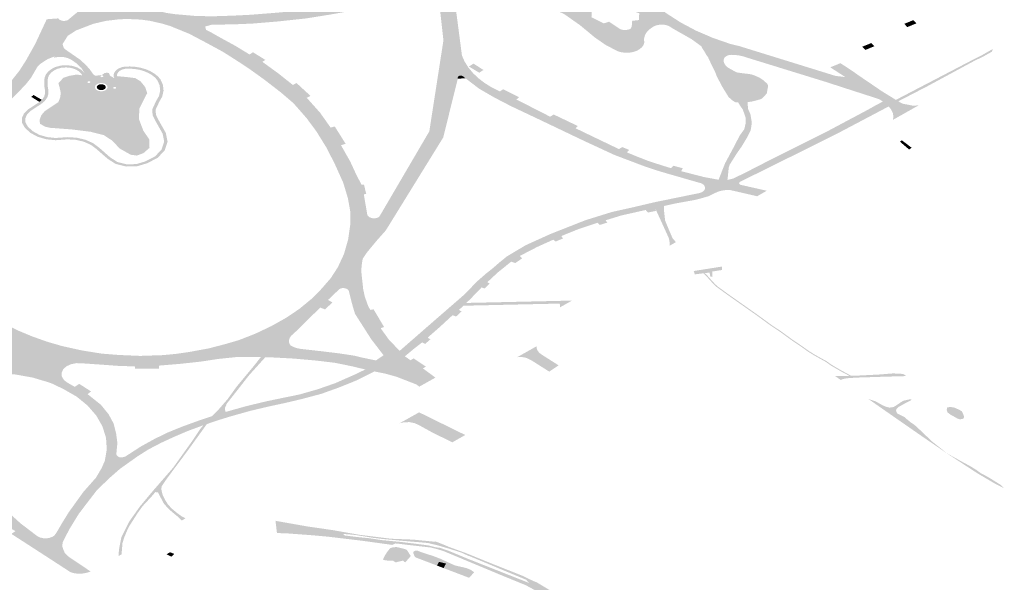
# Model space of a CAD drawing. Units: inches. Extents: x 16.453 to 16.719, y 49.117 to 49.293.
# Drawn here: x 16.583 to 16.586, y 49.201 to 49.203 of the extents above; entities that cross this region are included whole.
import ezdxf

# ---------------------------------------------------------------- set-up
doc = ezdxf.new("R2010")
doc.units = ezdxf.units.IN
doc.header["$MEASUREMENT"] = 0

msp = doc.modelspace()

# ---------------------------------------------------------------- hatches: boundary and pattern name
h = msp.add_hatch(color=256)
h.paths.add_polyline_path([(16.5832169, 49.2019333), (16.5832053, 49.2019293), (16.5832053, 49.2019293), (16.5832041, 49.2019289), (16.5831998, 49.2019273), (16.5831541, 49.2019105), (16.5831108, 49.201892), (16.5830668, 49.2018717), (16.5830258, 49.2018503), (16.5829903, 49.2018278), (16.582933, 49.2017871), (16.5828962, 49.201755), (16.5828558, 49.2017153), (16.5828185, 49.2016668), (16.5827976, 49.2016392), (16.5827859, 49.2016202), (16.5827678, 49.2015906), (16.5827588, 49.2015735), (16.5827457, 49.2015474), (16.5827434, 49.2015352), (16.5827477, 49.2015212), (16.5827499, 49.2015167), (16.5827528, 49.2015105), (16.5826824, 49.2015568), (16.5826824, 49.2015598), (16.5826952, 49.20156), (16.5827024, 49.2015612), (16.5827123, 49.2015649), (16.582718, 49.2015687), (16.5827252, 49.2015787), (16.5827441, 49.2016111), (16.5827653, 49.2016452), (16.5828123, 49.2017106), (16.5828539, 49.2017577), (16.5828724, 49.2017888), (16.582883, 49.2018131), (16.5828895, 49.2018506), (16.5828869, 49.2018884), (16.5828753, 49.2019255), (16.5828551, 49.2019609), (16.5828266, 49.2019938), (16.5827905, 49.2020233), (16.5827461, 49.2020485), (16.5827109, 49.2020654), (16.5826997, 49.2020696), (16.5826472, 49.2020852), (16.5825914, 49.2020953), (16.5825341, 49.2020994), (16.5824811, 49.2020978), (16.5824556, 49.2020931), (16.5824294, 49.2020883), (16.5823669, 49.2020706), (16.5822652, 49.2020343), (16.5822328, 49.2020786), (16.5822339, 49.2020789), (16.5822336, 49.2020795), (16.5822384, 49.2020807), (16.5822654, 49.202089), (16.5822989, 49.2020996), (16.5823008, 49.2020976), (16.5823556, 49.2021171), (16.5824114, 49.2021309), (16.5824767, 49.2021433), (16.5825376, 49.2021549), (16.5825497, 49.2021597), (16.5825596, 49.2021663), (16.582567, 49.2021742), (16.5825713, 49.202183), (16.5825725, 49.2021917), (16.5825707, 49.2022003), (16.582566, 49.2022084), (16.5825589, 49.2022157), (16.5825167, 49.2022381), (16.5825049, 49.2022302), (16.5824537, 49.2022627), (16.5824618, 49.2022696), (16.5824135, 49.2023027), (16.5823755, 49.2023365), (16.5823434, 49.2023704), (16.5823148, 49.2024088), (16.5822907, 49.2024465), (16.5822755, 49.2024817), (16.5822624, 49.2025228), (16.5822555, 49.2025607), (16.5822515, 49.2026015), (16.582253, 49.2026311), (16.5822546, 49.2026591), (16.5822383, 49.2026607), (16.5822464, 49.2027017), (16.5822631, 49.2027007), (16.5822767, 49.2027412), (16.5822921, 49.2027741), (16.5823061, 49.2027989), (16.5823081, 49.2028016), (16.5823098, 49.2028074), (16.5823093, 49.2028104), (16.582306, 49.202816), (16.5823017, 49.2028194), (16.5822999, 49.2028204), (16.5822918, 49.2028229), (16.5822827, 49.2028235), (16.5822739, 49.2028218), (16.5822668, 49.2028181), (16.5818714, 49.2026388), (16.5818477, 49.2026611), (16.5820188, 49.2027399), (16.5821474, 49.2027968), (16.5821636, 49.2028039), (16.5821785, 49.2028116), (16.5823615, 49.2028969), (16.582406, 49.2029207), (16.5824443, 49.2029437), (16.5824794, 49.202968), (16.5825221, 49.2030011), (16.5825472, 49.2030242), (16.5825748, 49.2030527), (16.5825908, 49.2030728), (16.5825971, 49.2030808), (16.5826033, 49.2030885), (16.5826252, 49.2031228), (16.5826451, 49.2031583), (16.5826557, 49.2031773), (16.5826709, 49.20321), (16.58268, 49.2032294), (16.5826897, 49.2032502), (16.5826929, 49.2032572), (16.5827309, 49.20326), (16.5827323, 49.203258), (16.5827358, 49.2032552), (16.5827406, 49.2032531), (16.5827459, 49.2032519), (16.5827514, 49.2032518), (16.5827568, 49.2032526), (16.5827619, 49.2032544), (16.5829608, 49.2034195), (16.5830847, 49.2035143), (16.5834049, 49.2037304), (16.5834787, 49.2037385), (16.5831158, 49.2034998), (16.5829909, 49.2034081), (16.5828431, 49.2032807), (16.582857, 49.2032845), (16.5828795, 49.2032882), (16.5829225, 49.203292), (16.5829592, 49.2032949), (16.5829865, 49.2032945), (16.5830068, 49.203293), (16.5830268, 49.2032905), (16.5830574, 49.2032846), (16.5830843, 49.203278), (16.5831126, 49.2032738), (16.5831752, 49.2032684), (16.5832309, 49.2032667), (16.5833022, 49.203269), (16.5833604, 49.2032719), (16.5834489, 49.2032789), (16.5835363, 49.2032872), (16.5836126, 49.2032973), (16.5837062, 49.2033145), (16.5839272, 49.2033888), (16.5839368, 49.2033961), (16.5839319, 49.2034033), (16.5836541, 49.2036198), (16.5834966, 49.2037404), (16.5835216, 49.2037494), (16.583575, 49.2037079), (16.5835864, 49.2037131), (16.5836216, 49.2036858), (16.5836112, 49.2036801), (16.5836733, 49.2036313), (16.5836856, 49.203636), (16.583736, 49.2035969), (16.5837268, 49.2035916), (16.5838146, 49.2035227), (16.5838252, 49.2035274), (16.5838547, 49.2035042), (16.5838468, 49.2034983), (16.5839457, 49.2034217), (16.5839637, 49.2034077), (16.5839636, 49.2034278), (16.5839543, 49.2035719), (16.5839712, 49.2037359), (16.5840171, 49.2039041), (16.5840187, 49.2039105), (16.5840197, 49.2039141), (16.5840193, 49.2039178), (16.5840173, 49.2039212), (16.5840142, 49.2039242), (16.5840098, 49.2039265), (16.5840043, 49.203928), (16.5840014, 49.2039283), (16.5839984, 49.2039286), (16.5839926, 49.2039279), (16.5839872, 49.2039263), (16.5839738, 49.2039212), (16.5839575, 49.2039394), (16.5839619, 49.203941), (16.5839654, 49.2039429), (16.5839678, 49.2039454), (16.5839688, 49.2039483), (16.5839683, 49.2039512), (16.5839648, 49.203954), (16.5839644, 49.2039542), (16.5839607, 49.2039564), (16.583956, 49.2039583), (16.5839509, 49.2039598), (16.5838399, 49.2039904), (16.5838606, 49.2040137), (16.5838641, 49.2040127), (16.5838926, 49.204006), (16.5839239, 49.2040082), (16.583972, 49.2040181), (16.5840183, 49.2040303), (16.5840659, 49.2040515), (16.5840761, 49.2040572), (16.5840836, 49.2040656), (16.5840838, 49.2040674), (16.5841463, 49.2040684), (16.5841458, 49.2040675), (16.5841315, 49.2040395), (16.5841186, 49.2040026), (16.5841162, 49.2039819), (16.5841275, 49.2039031), (16.5842278, 49.2037958), (16.5842389, 49.2037863), (16.5843386, 49.2037014), (16.5843974, 49.203653), (16.5844253, 49.2036282), (16.5844495, 49.2036018), (16.5844978, 49.203542), (16.5845175, 49.2035142), (16.5845234, 49.2035061), (16.5845621, 49.2034516), (16.5845835, 49.2034214), (16.5846112, 49.2033813), (16.5846425, 49.2033441), (16.5846791, 49.203309), (16.5846872, 49.2033027), (16.5847073, 49.2032869), (16.5847208, 49.2032764), (16.5847673, 49.2032465), (16.584818, 49.2032196), (16.5848725, 49.2031962), (16.5849302, 49.2031763), (16.5849589, 49.2031694), (16.5852267, 49.2030865), (16.5852734, 49.203072), (16.585306, 49.2030681), (16.5852816, 49.2030838), (16.5852566, 49.2031), (16.5852898, 49.2031136), (16.5853281, 49.2030885), (16.5853514, 49.2030721), (16.5853782, 49.2030539), (16.585409, 49.203033), (16.5854246, 49.2030223), (16.5854713, 49.2029935), (16.5854789, 49.2029888), (16.5854793, 49.2029886), (16.5854933, 49.2029811), (16.5855276, 49.2029744), (16.5855459, 49.2029757), (16.5855378, 49.2029712), (16.5854618, 49.2029283), (16.5854631, 49.2029397), (16.5854611, 49.2029511), (16.5854558, 49.2029619), (16.5854476, 49.202972), (16.5854437, 49.20297), (16.5852828, 49.2028851), (16.5851892, 49.2028383), (16.5849627, 49.2027262), (16.5849596, 49.2027241), (16.5849584, 49.2027212), (16.5849592, 49.2027183), (16.584962, 49.202716), (16.5850488, 49.2026963), (16.5850173, 49.2026783), (16.5849459, 49.2026948), (16.5849272, 49.2026989), (16.5849162, 49.2026987), (16.5849055, 49.2026974), (16.5848951, 49.2026951), (16.5848855, 49.2026917), (16.5848581, 49.2026783), (16.5848357, 49.2026719), (16.5848129, 49.2026661), (16.584749, 49.2026546), (16.5847126, 49.2026464), (16.5846833, 49.2026398), (16.5846865, 49.2026305), (16.5846599, 49.202625), (16.5846527, 49.2026334), (16.5845729, 49.2026155), (16.5845214, 49.2025996), (16.5845271, 49.2025922), (16.5845022, 49.2025844), (16.5844952, 49.2025916), (16.5844662, 49.2025819), (16.5844287, 49.2025693), (16.5843967, 49.2025563), (16.5843763, 49.202548), (16.5843825, 49.2025405), (16.5843579, 49.2025301), (16.5843503, 49.2025363), (16.5843018, 49.2025144), (16.5842977, 49.2025126), (16.5842898, 49.2025084), (16.5842409, 49.2024832), (16.5842486, 49.2024754), (16.5842261, 49.2024598), (16.5842125, 49.2024644), (16.5841681, 49.2024286), (16.5841447, 49.2024067), (16.5841347, 49.2023975), (16.5841423, 49.2023925), (16.5841257, 49.2023766), (16.5841154, 49.2023799), (16.5841015, 49.2023655), (16.5840793, 49.2023424), (16.5840685, 49.2023321), (16.5840657, 49.2023294), (16.5840575, 49.2023216), (16.5840561, 49.2023202), (16.5840416, 49.2023063), (16.5840503, 49.2023015), (16.5840321, 49.2022848), (16.584021, 49.2022894), (16.5839793, 49.202251), (16.5839391, 49.2022157), (16.5839483, 49.2022105), (16.5839311, 49.2021954), (16.583921, 49.2022002), (16.5838935, 49.2021788), (16.5838647, 49.2021548), (16.5838833, 49.2021418), (16.5838933, 49.2021481), (16.5839339, 49.2021209), (16.5839236, 49.2021154), (16.583955, 49.2020923), (16.5839646, 49.2020851), (16.5839119, 49.2020556), (16.5839025, 49.2020628), (16.5838369, 49.2020881), (16.5838017, 49.2020979), (16.5837654, 49.2021054), (16.5837053, 49.2020755), (16.5836463, 49.2020518), (16.583591, 49.202032), (16.583527, 49.202015), (16.5834728, 49.2020022), (16.583417, 49.2019902), (16.5833588, 49.2019764), (16.5832925, 49.2019578), (16.5832523, 49.2019454), (16.5832197, 49.2019342), (16.5832169, 49.2019333)], flags=0)
h.paths.add_polyline_path([(16.5834082, 49.2021519), (16.5833935, 49.2021523), (16.5833731, 49.202153), (16.5833148, 49.2021525), (16.5832538, 49.2021462), (16.5831969, 49.2021375), (16.5831308, 49.2021303), (16.5830598, 49.2021244), (16.58306, 49.202114), (16.5830017, 49.2021142), (16.5829822, 49.2021143), (16.582981, 49.2021218), (16.5829279, 49.2021235), (16.5828689, 49.2021278), (16.5828087, 49.2021319), (16.5827902, 49.2021325), (16.5827724, 49.202129), (16.5827574, 49.2021221), (16.5827468, 49.2021122), (16.5827415, 49.2021005), (16.5827424, 49.2020885), (16.5827494, 49.2020772), (16.5827615, 49.2020681), (16.5827846, 49.2020549), (16.5827992, 49.2020648), (16.582838, 49.20204), (16.5828267, 49.2020311), (16.5828702, 49.2019963), (16.5828745, 49.201991), (16.5828953, 49.2019655), (16.5829118, 49.2019349), (16.5829201, 49.2019021), (16.5829241, 49.2018714), (16.582924, 49.2018699), (16.5829209, 49.2018378), (16.5829208, 49.2018347), (16.5829218, 49.2018318), (16.5829238, 49.201829), (16.582927, 49.2018265), (16.582931, 49.2018246), (16.5829378, 49.2018243), (16.5829447, 49.2018252), (16.5829508, 49.2018275), (16.5829558, 49.2018307), (16.5829893, 49.2018524), (16.5830004, 49.2018595), (16.5830079, 49.2018637), (16.5830227, 49.2018719), (16.583046, 49.2018848), (16.5830825, 49.2019025), (16.5830902, 49.2019062), (16.5831376, 49.2019254), (16.5831846, 49.2019425), (16.5831885, 49.2019439), (16.583189, 49.201944), (16.5832301, 49.201958), (16.5832345, 49.2019595), (16.5832388, 49.2019609), (16.5832788, 49.2019729), (16.5832838, 49.2019744), (16.5833439, 49.2019914), (16.5834108, 49.2020075), (16.5834655, 49.2020189), (16.5835201, 49.20203), (16.5835765, 49.2020462), (16.5835794, 49.202047), (16.5836362, 49.2020667), (16.5836705, 49.2020818), (16.5837004, 49.202095), (16.5837352, 49.2021117), (16.5836951, 49.2021215), (16.5836361, 49.2021336), (16.5835736, 49.202141), (16.5834999, 49.2021475), (16.5834369, 49.2021509), (16.5834129, 49.2021517), (16.5834082, 49.2021519)], flags=0)
h.paths.add_polyline_path([(16.5840511, 49.20384), (16.5840386, 49.2037841), (16.5840141, 49.2036752), (16.5840062, 49.2035495), (16.584025, 49.203341), (16.5840515, 49.2031383), (16.5840603, 49.2031187), (16.5840682, 49.2031062), (16.5840722, 49.2030998), (16.5840871, 49.2030818), (16.5840948, 49.2030743), (16.5840976, 49.2030718), (16.5841046, 49.2030649), (16.5841249, 49.2030493), (16.5841475, 49.2030352), (16.5841754, 49.2030213), (16.5841865, 49.2030284), (16.5842382, 49.2030021), (16.5842297, 49.2029948), (16.5843401, 49.2029385), (16.5843516, 49.2029457), (16.5844303, 49.2029082), (16.5844229, 49.2029008), (16.5845649, 49.2028326), (16.5845757, 49.2028391), (16.5845986, 49.2028299), (16.5845909, 49.2028219), (16.5846248, 49.202808), (16.584659, 49.2027946), (16.584697, 49.2027821), (16.5847142, 49.2027767), (16.5847354, 49.2027701), (16.5847434, 49.202778), (16.5847736, 49.2027701), (16.5847692, 49.2027602), (16.5848435, 49.2027411), (16.5848793, 49.2027345), (16.5848916, 49.2027324), (16.5848995, 49.2027313), (16.5849135, 49.2027315), (16.5849199, 49.2027323), (16.5849273, 49.2027333), (16.5849403, 49.2027367), (16.5849934, 49.2027629), (16.5850041, 49.2027687), (16.5850452, 49.2027896), (16.585091, 49.2028128), (16.5852482, 49.2028913), (16.5853098, 49.2029242), (16.5853359, 49.202938), (16.5853772, 49.20296), (16.5853954, 49.2029702), (16.5854046, 49.2029753), (16.585409, 49.2029775), (16.5854282, 49.2029881), (16.5854173, 49.2029956), (16.5853184, 49.2030275), (16.5852456, 49.2030511), (16.5852117, 49.2030616), (16.5849886, 49.2031304), (16.5849743, 49.2031352), (16.5849591, 49.2031386), (16.5849455, 49.2031403), (16.5849318, 49.2031409), (16.5849256, 49.2031401), (16.5849199, 49.2031383), (16.584914, 49.2031349), (16.58491, 49.2031306), (16.5849081, 49.2031256), (16.584908, 49.2031195), (16.5849079, 49.2031191), (16.5849098, 49.2031127), (16.5849141, 49.2031059), (16.5849169, 49.2031033), (16.5848754, 49.2030938), (16.5848705, 49.203103), (16.5848565, 49.2031334), (16.5848501, 49.203142), (16.5848444, 49.2031527), (16.5848378, 49.203162), (16.5848343, 49.2031691), (16.5848034, 49.2031916), (16.584771, 49.2032101), (16.5847385, 49.2032286), (16.584731, 49.2032338), (16.5847218, 49.2032376), (16.5847114, 49.2032396), (16.5847005, 49.2032397), (16.5846916, 49.2032383), (16.5846833, 49.2032358), (16.5846762, 49.2032321), (16.5846651, 49.2032243), (16.5846563, 49.2032154), (16.5846504, 49.2032055), (16.5846476, 49.203195), (16.5846473, 49.2031881), (16.5846484, 49.2031814), (16.5846457, 49.2031732), (16.5846402, 49.2031656), (16.5846321, 49.2031589), (16.5846223, 49.2031536), (16.5846103, 49.2031498), (16.5845976, 49.2031477), (16.5845843, 49.2031477), (16.5845713, 49.2031496), (16.5845593, 49.2031534), (16.5845203, 49.203174), (16.5844865, 49.2031975), (16.5844379, 49.2032377), (16.5843853, 49.2032747), (16.5843663, 49.2032831), (16.584346, 49.2032904), (16.5843254, 49.2033092), (16.5843048, 49.2033279), (16.5842984, 49.2033369), (16.5842975, 49.2033469), (16.5843073, 49.2033682), (16.5843195, 49.2033824), (16.5843406, 49.2034002), (16.5843645, 49.2034125), (16.5843823, 49.2034173), (16.5844105, 49.2034192), (16.5844396, 49.2034156), (16.5844569, 49.2034103), (16.5844829, 49.2033994), (16.5845087, 49.2033885), (16.5845255, 49.2033906), (16.5845421, 49.2033926), (16.5845503, 49.2033983), (16.5845509, 49.203407), (16.584547, 49.2034158), (16.5845429, 49.2034247), (16.5845268, 49.2034436), (16.584486, 49.2035008), (16.5844421, 49.2035568), (16.584435, 49.2035644), (16.5844051, 49.2035964), (16.5843181, 49.2036753), (16.5842734, 49.2036732), (16.584266, 49.2036712), (16.5842602, 49.2036666), (16.584255, 49.2036542), (16.584256, 49.2036521), (16.5842056, 49.2036582), (16.5842071, 49.2036642), (16.5842167, 49.2036926), (16.584218, 49.2037218), (16.5842155, 49.2037506), (16.5842063, 49.2037679), (16.5841995, 49.2037778), (16.5841946, 49.203785), (16.5841708, 49.2038102), (16.5841418, 49.2038407), (16.5841145, 49.2038695), (16.5841099, 49.203874), (16.5841034, 49.2038775), (16.5840957, 49.2038796), (16.5840875, 49.2038803), (16.5840799, 49.2038795), (16.5840729, 49.2038776), (16.5840669, 49.2038743), (16.5840623, 49.2038703), (16.58406, 49.2038679), (16.5840583, 49.2038661), (16.5840555, 49.2038616), (16.5840538, 49.2038519), (16.5840511, 49.20384)], flags=0)
h.paths.add_polyline_path([(16.5840379, 49.2030629), (16.5839902, 49.2028706), (16.5838022, 49.2025664), (16.5837727, 49.2025332), (16.5837392, 49.2024928), (16.5837269, 49.2024738), (16.5837243, 49.2024599), (16.5837218, 49.2024353), (16.5837283, 49.202375), (16.5837334, 49.2023506), (16.5837445, 49.2023195), (16.5837516, 49.2023067), (16.5837624, 49.2023085), (16.5837967, 49.2022507), (16.5837855, 49.2022466), (16.583813, 49.2022086), (16.5838477, 49.2021727), (16.5839629, 49.2022731), (16.5840586, 49.2023562), (16.5841016, 49.2024003), (16.5841298, 49.202425), (16.5841508, 49.2024415), (16.5841725, 49.2024604), (16.5841986, 49.2024816), (16.5842602, 49.2025183), (16.5843413, 49.202555), (16.5844551, 49.2025998), (16.5845425, 49.202627), (16.5846158, 49.2026433), (16.5846798, 49.2026584), (16.5848294, 49.202689), (16.5848371, 49.2026919), (16.5848429, 49.2026962), (16.5848463, 49.2027015), (16.5848468, 49.2027073), (16.5848447, 49.2027128), (16.58484, 49.2027176), (16.5848331, 49.2027213), (16.5848249, 49.2027233), (16.5847005, 49.2027592), (16.5846538, 49.2027743), (16.5845509, 49.2028132), (16.5844537, 49.2028581), (16.5843105, 49.2029264), (16.5842118, 49.2029731), (16.584158, 49.203001), (16.5841075, 49.2030302), (16.5840632, 49.2030641), (16.5840558, 49.2030698), (16.5840536, 49.2030713), (16.5840508, 49.2030724), (16.5840477, 49.2030727), (16.5840444, 49.2030725), (16.5840412, 49.2030715), (16.5840388, 49.2030697), (16.584038, 49.203067), (16.5840379, 49.2030629)], flags=0)
h.paths.add_polyline_path([(16.5825659, 49.2022561), (16.5825974, 49.2022399), (16.5826082, 49.2022354), (16.5826293, 49.2022266), (16.5826431, 49.2022208), (16.5826934, 49.2022028), (16.5827437, 49.2021882), (16.5828091, 49.2021738), (16.5828724, 49.2021637), (16.5829287, 49.2021592), (16.5829982, 49.2021562), (16.5830465, 49.2021578), (16.5830711, 49.2021586), (16.5831158, 49.2021627), (16.5831576, 49.2021687), (16.5832229, 49.2021807), (16.583277, 49.2021947), (16.583322, 49.2022079), (16.5833753, 49.2022287), (16.5834287, 49.2022541), (16.5834759, 49.2022806), (16.5835194, 49.2023098), (16.5835606, 49.2023437), (16.5835912, 49.2023748), (16.5836222, 49.2024103), (16.5836457, 49.2024466), (16.5836656, 49.2024896), (16.583679, 49.2025365), (16.5836863, 49.2025874), (16.583686, 49.202629), (16.5836783, 49.2026719), (16.5836631, 49.2027225), (16.5836354, 49.2027841), (16.5836081, 49.2028375), (16.5835755, 49.2028901), (16.5835431, 49.2029339), (16.5835003, 49.2029826), (16.5834597, 49.2030174), (16.5834048, 49.2030598), (16.5833579, 49.2030935), (16.5833142, 49.2031224), (16.5832687, 49.2031512), (16.5832146, 49.2031805), (16.5831597, 49.2032095), (16.5830973, 49.2032349), (16.5830699, 49.2032432), (16.5830288, 49.2032524), (16.5830004, 49.2032561), (16.5829572, 49.2032581), (16.5829284, 49.203257), (16.5828856, 49.2032517), (16.5828448, 49.2032421), (16.5827889, 49.2032206), (16.5827617, 49.203203), (16.5827448, 49.203176), (16.582719, 49.2031349), (16.5827166, 49.2031346), (16.5827108, 49.2031327), (16.5826953, 49.2031265), (16.5826811, 49.2031173), (16.5826695, 49.2031094), (16.5826624, 49.2031016), (16.5826414, 49.2030655), (16.5826243, 49.2030443), (16.5825943, 49.2030126), (16.5825619, 49.2029801), (16.5825352, 49.202956), (16.5824993, 49.2029274), (16.5824663, 49.2029011), (16.5824402, 49.2028777), (16.5824135, 49.202852), (16.5823975, 49.2028341), (16.5823887, 49.2028243), (16.5823671, 49.2027962), (16.5823503, 49.2027701), (16.5823483, 49.2027669), (16.5823311, 49.2027319), (16.582319, 49.2026971), (16.5823173, 49.20269), (16.5823095, 49.2026559), (16.582307, 49.2026149), (16.5823095, 49.2025737), (16.5823201, 49.2025242), (16.5823377, 49.2024761), (16.5823606, 49.2024349), (16.582387, 49.2023986), (16.58239, 49.2023943), (16.5824229, 49.2023594), (16.5824611, 49.2023247), (16.5824864, 49.2023048), (16.5824995, 49.2022945), (16.5825461, 49.2022664), (16.5825659, 49.2022561)], flags=0)
h.paths.add_polyline_path([(16.5846019, 49.2032256), (16.584606, 49.2032303), (16.5846073, 49.2032371), (16.5846085, 49.203252), (16.5846303, 49.2032546), (16.5846316, 49.203277), (16.5846097, 49.2032843), (16.5846101, 49.2032999), (16.5846093, 49.2033151), (16.5846044, 49.203323), (16.5845923, 49.2033289), (16.5845754, 49.2033325), (16.5845388, 49.2033382), (16.5845367, 49.2033484), (16.5845283, 49.2033542), (16.5845147, 49.2033567), (16.5845026, 49.2033572), (16.5844929, 49.2033537), (16.5844884, 49.2033488), (16.5844724, 49.2033517), (16.5844564, 49.2033545), (16.5844411, 49.2033532), (16.5844268, 49.203346), (16.5844191, 49.2033388), (16.5844166, 49.2033313), (16.5844185, 49.203323), (16.5844247, 49.2033156), (16.5844357, 49.2033073), (16.5844466, 49.2032991), (16.5844762, 49.2032828), (16.5844752, 49.2032637), (16.5845153, 49.2032437), (16.5845331, 49.2032491), (16.5845677, 49.2032258), (16.5845703, 49.2032246), (16.584573, 49.2032237), (16.5845759, 49.203223), (16.5845787, 49.2032224), (16.5845818, 49.2032221), (16.5845877, 49.2032221), (16.5845907, 49.2032224), (16.5845937, 49.2032229), (16.5845966, 49.2032236), (16.5845992, 49.2032245), (16.5846019, 49.2032256)], flags=0)
h.paths.add_polyline_path([(16.5836558, 49.2028451), (16.5836861, 49.2027916), (16.5837071, 49.2027461), (16.5837231, 49.2027161), (16.5837309, 49.2027166), (16.5837383, 49.2026859), (16.5837304, 49.2026846), (16.5837414, 49.2026201), (16.5837424, 49.2026161), (16.5837452, 49.2026125), (16.5837494, 49.2026096), (16.5837546, 49.2026074), (16.5837606, 49.2026063), (16.5837664, 49.2026063), (16.5837722, 49.2026072), (16.5837773, 49.2026091), (16.5837814, 49.2026119), (16.5839447, 49.2028906), (16.5839909, 49.2031882), (16.5839714, 49.2033626), (16.583966, 49.2033703), (16.5839537, 49.2033691), (16.5838523, 49.2033337), (16.5837103, 49.2032884), (16.5836189, 49.2032723), (16.5835412, 49.2032599), (16.5834502, 49.2032501), (16.5833664, 49.2032431), (16.5833026, 49.2032404), (16.5832333, 49.2032395), (16.5832115, 49.2032335), (16.5832142, 49.2032224), (16.5832306, 49.2032143), (16.5832581, 49.2031987), (16.583309, 49.2031709), (16.5833564, 49.2031421), (16.5833679, 49.2031492), (16.5834082, 49.2031243), (16.5833986, 49.2031179), (16.583451, 49.2030798), (16.5834984, 49.2030422), (16.5835103, 49.2030486), (16.5835561, 49.2030064), (16.5835438, 49.2030003), (16.5835876, 49.2029512), (16.5836218, 49.2029028), (16.5836353, 49.2029066), (16.5836709, 49.2028499), (16.5836558, 49.2028451)], flags=0)
h.paths.add_polyline_path([(16.5836996, 49.2023004), (16.5836943, 49.2023181), (16.5836886, 49.2023392), (16.5836877, 49.202343), (16.5836812, 49.2023689), (16.5836788, 49.2023726), (16.5836775, 49.2023735), (16.5836746, 49.2023755), (16.5836693, 49.2023774), (16.5836644, 49.202378), (16.5836593, 49.2023778), (16.5836545, 49.2023766), (16.5836504, 49.2023746), (16.5836131, 49.202339), (16.5836278, 49.2023313), (16.5836036, 49.2023082), (16.583588, 49.2023141), (16.5835599, 49.2022871), (16.5835401, 49.2022681), (16.5835181, 49.2022459), (16.5835113, 49.202239), (16.5834925, 49.2022218), (16.5834879, 49.202215), (16.5834856, 49.2022077), (16.5834859, 49.2022046), (16.583486, 49.2022002), (16.5834877, 49.2021954), (16.5834904, 49.2021908), (16.5835015, 49.2021849), (16.5835144, 49.2021808), (16.583526, 49.2021788), (16.5835794, 49.2021728), (16.5835924, 49.2021714), (16.5836519, 49.2021641), (16.5837011, 49.2021566), (16.5837258, 49.2021504), (16.5837702, 49.2021414), (16.583795, 49.2021583), (16.5837547, 49.2022107), (16.5837014, 49.2022941), (16.5836996, 49.2023004)], flags=0)
for points in [[(16.5855086, 49.2032316), (16.5854986, 49.2032422), (16.5855282, 49.2032543), (16.5855383, 49.2032438), (16.5855086, 49.2032316)], [(16.5853713, 49.2031569), (16.5853613, 49.2031674), (16.5853909, 49.2031795), (16.585401, 49.203169), (16.5853713, 49.2031569)], [(16.5854713, 49.2029935), (16.5857303, 49.2031285), (16.5857553, 49.2031411), (16.5857876, 49.2031597), (16.5857875, 49.2031584), (16.5857856, 49.2031513), (16.5857593, 49.2031365), (16.5857515, 49.2031325), (16.5857283, 49.2031214), (16.5855757, 49.2030389), (16.5854789, 49.2029888), (16.5854713, 49.2029935)], [(16.582669, 49.2029869), (16.5826769, 49.2029936), (16.5826773, 49.2029939), (16.5826843, 49.2030036), (16.5826876, 49.2030142), (16.5826872, 49.2030249), (16.5826855, 49.2030354), (16.5826847, 49.2030459), (16.5826849, 49.2030564), (16.5826861, 49.2030669), (16.5826905, 49.203077), (16.5826982, 49.2030865), (16.5827086, 49.2030945), (16.5827213, 49.203101), (16.5827385, 49.2031057), (16.5827569, 49.203107), (16.5827753, 49.2031051), (16.5827922, 49.2030999), (16.5828041, 49.2030931), (16.5828062, 49.203092), (16.5828103, 49.2030879), (16.5828154, 49.2030813), (16.5828179, 49.2030742), (16.5828184, 49.2030708), (16.5828176, 49.2030647), (16.5828165, 49.2030623), (16.5828112, 49.2030521), (16.5828117, 49.2030581), (16.5828111, 49.203069), (16.5828088, 49.2030738), (16.5828064, 49.2030787), (16.5827978, 49.2030872), (16.5827861, 49.2030938), (16.582772, 49.2030981), (16.5827566, 49.2030997), (16.5827412, 49.2030987), (16.5827269, 49.2030948), (16.5827162, 49.2030893), (16.5827073, 49.2030824), (16.5827007, 49.2030743), (16.5826969, 49.2030656), (16.5826959, 49.2030561), (16.5826957, 49.203046), (16.5826965, 49.2030359), (16.5826982, 49.2030254), (16.5826986, 49.2030135), (16.5826948, 49.2030013), (16.5826867, 49.2029901), (16.5826755, 49.2029806), (16.5826416, 49.2029584), (16.5826289, 49.2029466), (16.5826229, 49.2029332), (16.5826235, 49.2029193), (16.5826311, 49.202906), (16.5826473, 49.2028909), (16.5826688, 49.2028792), (16.5826944, 49.2028717), (16.5827221, 49.2028689), (16.5827606, 49.2028716), (16.5827904, 49.2028699), (16.5828188, 49.2028634), (16.5828441, 49.2028523), (16.5828635, 49.202838), (16.5829006, 49.2028055), (16.5829243, 49.2027903), (16.582954, 49.2027829), (16.5829858, 49.2027834), (16.5830156, 49.2027923), (16.5830475, 49.2028088), (16.5830686, 49.2028311), (16.5830773, 49.2028567), (16.5830721, 49.2028831), (16.5830466, 49.2029284), (16.5830397, 49.2029432), (16.583038, 49.2029593), (16.5830394, 49.202965), (16.5830505, 49.202989), (16.5830603, 49.2030064), (16.5830642, 49.2030238), (16.5830623, 49.2030414), (16.5830547, 49.2030581), (16.5830469, 49.2030669), (16.5830367, 49.203075), (16.5830247, 49.2030819), (16.5830112, 49.2030876), (16.5829965, 49.2030918), (16.5829809, 49.2030945), (16.5829651, 49.2030956), (16.5829496, 49.2030951), (16.5829427, 49.2030936), (16.5829364, 49.2030912), (16.5829311, 49.2030879), (16.5829268, 49.2030839), (16.582924, 49.2030794), (16.5829229, 49.2030747), (16.5829241, 49.2030922), (16.5829258, 49.2030946), (16.5829298, 49.203097), (16.5829383, 49.2031003), (16.5829476, 49.2031022), (16.5829653, 49.2031028), (16.5829829, 49.2031016), (16.5830001, 49.2030986), (16.5830164, 49.203094), (16.5830313, 49.2030877), (16.5830446, 49.20308), (16.5830559, 49.203071), (16.5830574, 49.2030693), (16.5830649, 49.203061), (16.5830732, 49.2030426), (16.5830752, 49.2030235), (16.583071, 49.2030046), (16.5830609, 49.2029867), (16.5830501, 49.2029634), (16.583049, 49.202959), (16.5830506, 49.2029445), (16.583057, 49.2029307), (16.5830808, 49.2028886), (16.5830828, 49.2028849), (16.5830883, 49.2028567), (16.5830884, 49.2028564), (16.583079, 49.2028283), (16.5830558, 49.202804), (16.5830213, 49.2027861), (16.5830091, 49.2027825), (16.5829883, 49.2027763), (16.5829521, 49.2027756), (16.5829183, 49.2027842), (16.5829053, 49.2027924), (16.5828923, 49.2028008), (16.5828709, 49.2028195), (16.582855, 49.2028334), (16.5828368, 49.2028468), (16.5828139, 49.2028569), (16.582788, 49.2028628), (16.5827607, 49.2028644), (16.5827218, 49.2028616), (16.5826912, 49.2028647), (16.5826883, 49.2028656), (16.582663, 49.202873), (16.5826391, 49.202886), (16.5826213, 49.2029026), (16.5826126, 49.2029178), (16.5826118, 49.2029342), (16.5826189, 49.2029498), (16.5826331, 49.2029631), (16.5826673, 49.2029854), (16.582669, 49.2029869)], [(16.5841082, 49.2030826), (16.5841041, 49.2030848), (16.5840742, 49.2031026), (16.5840894, 49.2031121), (16.5841219, 49.2030913), (16.5841082, 49.2030826)], [(16.5849553, 49.202985), (16.5849469, 49.2029853), (16.5849357, 49.2029921), (16.5849346, 49.2029931), (16.5849237, 49.203003), (16.5849041, 49.2030349), (16.5848856, 49.2030697), (16.5848787, 49.2030877), (16.5848754, 49.2030938), (16.5849169, 49.2031033), (16.5849208, 49.2030998), (16.5849292, 49.2030948), (16.5849505, 49.2030833), (16.5849729, 49.2030802), (16.5849854, 49.2030789), (16.5849985, 49.2030768), (16.5850085, 49.2030734), (16.5850238, 49.2030668), (16.5850349, 49.2030598), (16.5850498, 49.203047), (16.5850525, 49.2030416), (16.585053, 49.203036), (16.585051, 49.2030278), (16.5850493, 49.2030153), (16.585043, 49.2030081), (16.5850377, 49.2030027), (16.5850336, 49.2029982), (16.585029, 49.2029957), (16.5850023, 49.2029885), (16.5849858, 49.2029861), (16.5849745, 49.2029844), (16.5849553, 49.202985)], [(16.5829232, 49.2030711), (16.582956, 49.203068), (16.5829828, 49.2030647), (16.5829998, 49.2030543), (16.5830152, 49.2030354), (16.5830216, 49.2030154), (16.5830081, 49.2029896), (16.5829962, 49.2029655), (16.5829945, 49.2029313), (16.5830087, 49.2028935), (16.583029, 49.2028632), (16.5830292, 49.2028364), (16.5830094, 49.2028194), (16.5829881, 49.2028114), (16.5829681, 49.202814), (16.5829317, 49.2028343), (16.5829073, 49.2028602), (16.5828798, 49.2028783), (16.5828365, 49.2028892), (16.5827747, 49.2028969), (16.5827035, 49.2029022), (16.5826876, 49.2029059), (16.5826707, 49.2029155), (16.5826698, 49.2029287), (16.5826753, 49.2029435), (16.5826871, 49.2029572), (16.5827075, 49.2029706), (16.5827311, 49.2029863), (16.5827367, 49.2030008), (16.582739, 49.2030162), (16.5827346, 49.2030359), (16.5827313, 49.2030481), (16.5827406, 49.2030583), (16.5827474, 49.2030656), (16.582767, 49.2030722), (16.5827908, 49.2030763), (16.5828088, 49.2030738), (16.5828111, 49.203069), (16.5828117, 49.2030581), (16.5828112, 49.2030521), (16.5828095, 49.2030307), (16.5828171, 49.2030149), (16.5828337, 49.2030022), (16.5828563, 49.2029945), (16.5828817, 49.2029932), (16.582906, 49.2029984), (16.5829254, 49.2030093), (16.5829368, 49.2030243), (16.5829387, 49.203041), (16.5829256, 49.2030647), (16.5829233, 49.2030698), (16.5829232, 49.2030711)], [(16.5828163, 49.2030819), (16.5828164, 49.2030818), (16.5828221, 49.2030702), (16.5828227, 49.203058), (16.5828206, 49.2030317), (16.5828269, 49.2030185), (16.5828406, 49.2030079), (16.5828594, 49.2030016), (16.5828804, 49.2030005), (16.5829005, 49.2030048), (16.5829166, 49.2030138), (16.582926, 49.2030262), (16.5829276, 49.20304), (16.5829151, 49.2030624), (16.5829144, 49.2030641), (16.5829125, 49.2030686), (16.5829118, 49.203075), (16.5829134, 49.2030814), (16.5829171, 49.2030874), (16.5829227, 49.2030926), (16.5829258, 49.2030946), (16.5829241, 49.2030922), (16.5829229, 49.2030747), (16.5829232, 49.2030711), (16.5829233, 49.2030698), (16.5829256, 49.2030647), (16.5829387, 49.203041), (16.5829368, 49.2030243), (16.5829254, 49.2030093), (16.582906, 49.2029984), (16.5828817, 49.2029932), (16.5828563, 49.2029945), (16.5828337, 49.2030022), (16.5828171, 49.2030149), (16.5828095, 49.2030307), (16.5828112, 49.2030521), (16.5828165, 49.2030623), (16.5828176, 49.2030647), (16.5828184, 49.2030708), (16.5828179, 49.2030742), (16.5828154, 49.2030813), (16.5828103, 49.2030879), (16.5828163, 49.2030819)], [(16.5840379, 49.2030629), (16.584038, 49.203067), (16.5840388, 49.2030697), (16.5840412, 49.2030715), (16.5840444, 49.2030725), (16.5840477, 49.2030727), (16.5840508, 49.2030724), (16.5840536, 49.2030713), (16.5840558, 49.2030698), (16.5840632, 49.2030641), (16.5840379, 49.2030629)], [(16.5828665, 49.2030442), (16.5828733, 49.2030447), (16.5828788, 49.2030435), (16.5828831, 49.2030411), (16.5828855, 49.2030377), (16.582886, 49.203034), (16.5828843, 49.2030304), (16.5828806, 49.2030275), (16.5828756, 49.2030258), (16.5828699, 49.2030254), (16.5828645, 49.2030265), (16.58286, 49.2030289), (16.5828572, 49.2030321), (16.5828566, 49.2030358), (16.5828581, 49.2030394), (16.5828616, 49.2030424), (16.5828665, 49.2030442)], [(16.5826616, 49.2029915), (16.5826424, 49.2030034), (16.58265, 49.2030094), (16.5826699, 49.2029977), (16.5826618, 49.2029917), (16.5826616, 49.2029915)], [(16.5826616, 49.2029915), (16.5826618, 49.2029917), (16.5826699, 49.2029977), (16.5826769, 49.2029936), (16.582669, 49.2029869), (16.5826616, 49.2029915)], [(16.5849199, 49.2027323), (16.5849135, 49.2027315), (16.5848995, 49.2027313), (16.5848916, 49.2027324), (16.5848946, 49.2027411), (16.5849069, 49.2027724), (16.5849123, 49.2027861), (16.5849375, 49.202833), (16.5849607, 49.2028776), (16.5849753, 49.2028977), (16.5849795, 49.2029164), (16.5849801, 49.2029333), (16.5849771, 49.202943), (16.5849701, 49.2029623), (16.5849622, 49.2029735), (16.5849553, 49.202985), (16.5849745, 49.2029844), (16.5849858, 49.2029861), (16.5849875, 49.2029644), (16.5849954, 49.2029462), (16.5849959, 49.202943), (16.5849997, 49.2029201), (16.5849988, 49.2029108), (16.5849962, 49.2028941), (16.584983, 49.2028683), (16.5849671, 49.2028418), (16.5849518, 49.20282), (16.5849279, 49.2027824), (16.5849244, 49.2027717), (16.5849214, 49.2027429), (16.5849199, 49.2027323)], [(16.5855143, 49.2028313), (16.5854842, 49.2028572), (16.5854912, 49.2028611), (16.5855231, 49.2028368), (16.5855143, 49.2028313)], [(16.5847516, 49.2025285), (16.5847315, 49.2025166), (16.5847302, 49.2025344), (16.5847275, 49.2025432), (16.5847025, 49.2025983), (16.5846833, 49.2026398), (16.5847126, 49.2026464), (16.5847125, 49.2026391), (16.5847129, 49.2026285), (16.5847161, 49.202599), (16.584731, 49.2025631), (16.5847387, 49.2025451), (16.5847418, 49.2025392), (16.5847516, 49.2025285)], [(16.5849027, 49.2024372), (16.5848704, 49.2024321), (16.5848708, 49.2024147), (16.5848643, 49.202415), (16.5848616, 49.2024287), (16.5848458, 49.2024268), (16.5848412, 49.2024263), (16.5848134, 49.2024229), (16.5848098, 49.2024338), (16.5849025, 49.2024484), (16.5849027, 49.2024372)], [(16.5853183, 49.2020909), (16.5853093, 49.2020962), (16.585292, 49.2021053), (16.5852576, 49.2021254), (16.5852416, 49.2021368), (16.5852068, 49.2021561), (16.5851839, 49.2021701), (16.585164, 49.2021845), (16.5851286, 49.2022084), (16.585093, 49.2022345), (16.5850612, 49.2022556), (16.5850149, 49.2022894), (16.5849209, 49.2023554), (16.5848843, 49.202382), (16.5848757, 49.2023898), (16.5848609, 49.2024061), (16.5848487, 49.2024198), (16.5848412, 49.2024263), (16.5848458, 49.2024268), (16.5848521, 49.2024214), (16.5848644, 49.2024075), (16.5848792, 49.2023913), (16.5848875, 49.2023837), (16.5849239, 49.2023573), (16.5850179, 49.2022912), (16.5850642, 49.2022574), (16.585096, 49.2022363), (16.5851316, 49.2022103), (16.585167, 49.2021863), (16.5851868, 49.202172), (16.5852095, 49.2021581), (16.5852445, 49.2021388), (16.5852605, 49.2021274), (16.5852946, 49.2021074), (16.585312, 49.2020983), (16.5853203, 49.2020934), (16.5853257, 49.202091), (16.5853183, 49.2020909)], [(16.5844117, 49.2023371), (16.5843725, 49.2023152), (16.5843715, 49.2023273), (16.5843351, 49.2023265), (16.5842979, 49.2023257), (16.584196, 49.2023234), (16.5840847, 49.2023209), (16.5840561, 49.2023202), (16.5840575, 49.2023216), (16.5840657, 49.2023294), (16.5841976, 49.2023323), (16.5843591, 49.2023359), (16.5843826, 49.2023365), (16.584407, 49.202337), (16.5844117, 49.2023371)], [(16.5827882, 49.2014446), (16.5827814, 49.2014458), (16.5827768, 49.201447), (16.5827726, 49.2014485), (16.5827684, 49.2014503), (16.5827228, 49.20148), (16.5826336, 49.2015377), (16.5826077, 49.2015545), (16.5825769, 49.2015742), (16.582589, 49.2015818), (16.5825906, 49.201583), (16.5825759, 49.2015916), (16.5825594, 49.2016064), (16.5824791, 49.2016846), (16.5824136, 49.2017748), (16.5823498, 49.2018626), (16.58228, 49.201953), (16.5822795, 49.2019538), (16.582285, 49.2019555), (16.5822734, 49.2019717), (16.5822771, 49.2019726), (16.5822259, 49.2020424), (16.5821724, 49.202115), (16.5821246, 49.2021798), (16.5820832, 49.2022365), (16.5820566, 49.2022729), (16.5820858, 49.2022822), (16.5822336, 49.2020795), (16.5822339, 49.2020789), (16.5822328, 49.2020786), (16.5822652, 49.2020343), (16.5824372, 49.2017973), (16.582459, 49.2017692), (16.582505, 49.2017082), (16.5825422, 49.2016675), (16.5826072, 49.2016085), (16.5826488, 49.2015768), (16.5826625, 49.2015664), (16.5826718, 49.201562), (16.5826824, 49.2015598), (16.5826824, 49.2015568), (16.5827528, 49.2015105), (16.5827638, 49.2015), (16.5828368, 49.2014509), (16.5828297, 49.2014487), (16.5828232, 49.2014468), (16.5828164, 49.2014454), (16.5828094, 49.2014443), (16.5828023, 49.2014439), (16.5828005, 49.2014439), (16.5827953, 49.201444), (16.5827882, 49.2014446)], [(16.5842995, 49.2021725), (16.584303, 49.2021684), (16.5843047, 49.2021663), (16.584305, 49.202166), (16.5843121, 49.2021605), (16.5843222, 49.2021541), (16.5843678, 49.2021253), (16.584337, 49.2021048), (16.584289, 49.2021352), (16.5842768, 49.2021428), (16.5842703, 49.2021458), (16.5842636, 49.2021489), (16.5842612, 49.20215), (16.5842462, 49.2021529), (16.5842321, 49.2021519), (16.584269, 49.2021727), (16.5842954, 49.2021875), (16.5842962, 49.2021802), (16.5842995, 49.2021725)], [(16.5833935, 49.2021523), (16.5834082, 49.2021519), (16.5833547, 49.2020927), (16.5833202, 49.2020485), (16.5832812, 49.201999), (16.5832794, 49.2019927), (16.5832758, 49.2019865), (16.5832761, 49.2019794), (16.5832788, 49.2019729), (16.5832388, 49.2019609), (16.5832345, 49.2019595), (16.5832547, 49.2019801), (16.5832854, 49.2020156), (16.5833152, 49.2020568), (16.5833699, 49.2021223), (16.5833935, 49.2021523)], [(16.58531, 49.2020827), (16.5853082, 49.2020825), (16.5852991, 49.2020808), (16.5852908, 49.2020776), (16.5852725, 49.2020901), (16.5853183, 49.2020909), (16.5853257, 49.202091), (16.5853353, 49.2020912), (16.5853389, 49.2020914), (16.5854152, 49.2020952), (16.5854162, 49.2020953), (16.5854624, 49.2020989), (16.5854933, 49.2020973), (16.5855018, 49.2020935), (16.5855031, 49.2020916), (16.5855003, 49.20209), (16.5854387, 49.2020883), (16.585429, 49.202088), (16.5853477, 49.2020854), (16.585342, 49.2020852), (16.5853153, 49.2020833), (16.58531, 49.2020827)], [(16.5854846, 49.2019917), (16.5854791, 49.2019887), (16.5854737, 49.2019835), (16.5854719, 49.2019786), (16.5854727, 49.2019739), (16.5854752, 49.2019683), (16.5854837, 49.2019638), (16.5854945, 49.2019584), (16.5854996, 49.2019561), (16.5855062, 49.20195), (16.5855111, 49.2019456), (16.5855146, 49.2019431), (16.5855213, 49.2019375), (16.5855288, 49.2019329), (16.5855384, 49.201925), (16.585589, 49.2018769), (16.5856387, 49.2018373), (16.5856387, 49.2018373), (16.5856395, 49.2018366), (16.5855577, 49.2018925), (16.585464, 49.2019575), (16.5853808, 49.2020156), (16.5854053, 49.2020073), (16.5854272, 49.2019949), (16.5854405, 49.2019893), (16.5854503, 49.201987), (16.5854546, 49.2019876), (16.5854635, 49.2019889), (16.5854767, 49.201997), (16.5854767, 49.201997), (16.5854878, 49.202005), (16.5854969, 49.2020097), (16.5855104, 49.202013), (16.5855185, 49.2020143), (16.5855234, 49.2020133), (16.5855196, 49.2020106), (16.585501, 49.2020008), (16.5854846, 49.2019917)], [(16.5839113, 49.2019716), (16.5840518, 49.2019026), (16.5840622, 49.2018974), (16.5840199, 49.2018735), (16.5839538, 49.2019061), (16.5839093, 49.2019306), (16.5838955, 49.2019365), (16.5838798, 49.2019395), (16.5838633, 49.2019393), (16.5838477, 49.201936), (16.5839113, 49.2019716)], [(16.5856513, 49.2019632), (16.5856404, 49.2019713), (16.5856375, 49.2019789), (16.5856389, 49.2019872), (16.5856488, 49.2019894), (16.5856628, 49.201987), (16.5856793, 49.2019796), (16.5856869, 49.2019749), (16.5856902, 49.2019688), (16.5856943, 49.201958), (16.585693, 49.2019523), (16.5856883, 49.2019497), (16.5856805, 49.2019488), (16.5856721, 49.2019516), (16.5856589, 49.2019592), (16.5856513, 49.2019632)], [(16.5832053, 49.2019293), (16.5832053, 49.2019293), (16.5832169, 49.2019333), (16.5831552, 49.2018477), (16.5830865, 49.2017555), (16.5830696, 49.2017306), (16.5830676, 49.2017207), (16.583072, 49.2017019), (16.5830804, 49.2016846), (16.5830896, 49.2016705), (16.5831011, 49.2016577), (16.5831175, 49.2016438), (16.583134, 49.2016318), (16.5831471, 49.2016248), (16.5831348, 49.2016178), (16.5831246, 49.2016282), (16.5831032, 49.2016455), (16.5830881, 49.2016596), (16.5830749, 49.201675), (16.5830693, 49.2016863), (16.5830626, 49.2016985), (16.5830594, 49.2017057), (16.5830566, 49.2017099), (16.5830482, 49.2017107), (16.5830378, 49.2016984), (16.5830069, 49.2016651), (16.5829902, 49.201642), (16.5829631, 49.2015994), (16.582956, 49.201585), (16.5829467, 49.201563), (16.5829408, 49.201544), (16.5829378, 49.2015071), (16.5829277, 49.2015014), (16.5829295, 49.2015239), (16.5829373, 49.2015636), (16.5829623, 49.2016136), (16.5829978, 49.2016637), (16.5830428, 49.2017174), (16.5831062, 49.2017901), (16.5831704, 49.2018799), (16.5831938, 49.2019153), (16.5832053, 49.2019293)], [(16.5856387, 49.2018373), (16.5856917, 49.2018078), (16.5857139, 49.2017958), (16.585733, 49.2017842), (16.5857507, 49.2017715), (16.5857677, 49.2017628), (16.5857827, 49.201754), (16.5858134, 49.2017347), (16.585826, 49.2017231), (16.5857963, 49.2017379), (16.5857377, 49.2017724), (16.5856445, 49.2018332), (16.5856395, 49.2018366), (16.5856387, 49.2018373)], [(16.583793, 49.2014901), (16.5837992, 49.2015028), (16.5838056, 49.2015132), (16.5838104, 49.2015195), (16.583814, 49.201524), (16.5838161, 49.2015268), (16.5838213, 49.201529), (16.5838285, 49.2015305), (16.5838381, 49.2015308), (16.5838523, 49.2015277), (16.5838633, 49.2015249), (16.5838709, 49.2015222), (16.5838775, 49.201512), (16.5838811, 49.2015058), (16.5838843, 49.2015018), (16.5838657, 49.2014806), (16.5838638, 49.2014823), (16.583859, 49.2014869), (16.5838414, 49.2014826), (16.5838349, 49.2014807), (16.5838345, 49.2014809), (16.5838258, 49.2014866), (16.5838084, 49.2014868), (16.5837989, 49.2014879), (16.583793, 49.2014901)], [(16.5839912, 49.2014623), (16.5839994, 49.201477), (16.5839764, 49.2014825), (16.5839697, 49.2014705), (16.5838987, 49.2014976), (16.5838957, 49.2015028), (16.5838926, 49.2015101), (16.583892, 49.2015137), (16.5838937, 49.2015165), (16.5838998, 49.2015194), (16.5839047, 49.2015197), (16.5839091, 49.2015178), (16.5839203, 49.2015135), (16.583958, 49.2015015), (16.583982, 49.2014922), (16.5840179, 49.2014756), (16.5840283, 49.2014711), (16.5840345, 49.2014695), (16.5840645, 49.2014627), (16.5840741, 49.2014591), (16.5840808, 49.2014561), (16.5840915, 49.2014485), (16.5840749, 49.2014304), (16.5839912, 49.2014623)], [(16.5830967, 49.2015142), (16.5830988, 49.2015131), (16.5831065, 49.2015101), (16.58311, 49.2015087), (16.5831013, 49.2014997), (16.5830905, 49.2015044), (16.5830852, 49.2015075), (16.5830967, 49.2015142)], [(16.5839697, 49.2014705), (16.5839764, 49.2014825), (16.5839994, 49.201477), (16.5839912, 49.2014623), (16.5839697, 49.2014705)]]:
    msp.add_hatch(color=256).paths.add_polyline_path(points, flags=0)
h = msp.add_hatch(color=256)
h.paths.add_polyline_path([(16.5829144, 49.2030641), (16.5829151, 49.2030624), (16.5829276, 49.20304), (16.582926, 49.2030262), (16.5829166, 49.2030138), (16.5829005, 49.2030048), (16.5828804, 49.2030005), (16.5828594, 49.2030016), (16.5828406, 49.2030079), (16.5828269, 49.2030185), (16.5828206, 49.2030317), (16.5828227, 49.203058), (16.5828221, 49.2030702), (16.5828164, 49.2030818), (16.5828163, 49.2030819), (16.5828062, 49.2030978), (16.5827892, 49.2031138), (16.5827726, 49.2031253), (16.5827632, 49.2031296), (16.5827533, 49.2031327), (16.5827436, 49.203134), (16.5827347, 49.2031341), (16.5827266, 49.2031333), (16.582717, 49.2031317), (16.582719, 49.2031349), (16.5827448, 49.203176), (16.5827463, 49.2031709), (16.5827484, 49.2031642), (16.5827547, 49.2031579), (16.5827807, 49.2031398), (16.5828018, 49.2031253), (16.5828107, 49.2031169), (16.5828172, 49.2031113), (16.5828259, 49.2031021), (16.5828326, 49.2030951), (16.5828419, 49.2030819), (16.5828458, 49.2030766), (16.5828511, 49.203073), (16.582864, 49.2030734), (16.5828749, 49.2030758), (16.5828821, 49.203081), (16.5828896, 49.2030825), (16.582896, 49.2030814), (16.5828993, 49.2030759), (16.5828989, 49.2030744), (16.5829018, 49.2030716), (16.5829144, 49.2030641)], flags=0)
h.paths.add_polyline_path([(16.582864, 49.2030479), (16.5828571, 49.203045), (16.5828525, 49.2030408), (16.5828505, 49.2030357), (16.5828518, 49.2030304), (16.5828559, 49.2030259), (16.5828623, 49.2030228), (16.5828702, 49.2030214), (16.5828782, 49.2030222), (16.5828852, 49.2030249), (16.58289, 49.2030291), (16.5828921, 49.2030342), (16.5828911, 49.2030394), (16.5828871, 49.203044), (16.5828808, 49.2030472), (16.582873, 49.2030487), (16.582864, 49.2030479)], flags=0)
h.paths.add_polyline_path([(16.5829201, 49.2030332), (16.5829199, 49.2030337), (16.5829197, 49.2030341), (16.5829194, 49.2030345), (16.582919, 49.2030348), (16.5829185, 49.2030352), (16.582918, 49.2030354), (16.5829174, 49.2030356), (16.5829167, 49.2030358), (16.5829161, 49.2030359), (16.5829154, 49.2030359), (16.5829147, 49.2030358), (16.582914, 49.2030357), (16.5829134, 49.2030356), (16.5829128, 49.2030353), (16.5829123, 49.203035), (16.5829119, 49.2030347), (16.5829115, 49.2030343), (16.5829112, 49.2030339), (16.582911, 49.2030335), (16.582911, 49.203033), (16.582911, 49.2030326), (16.5829111, 49.2030321), (16.5829113, 49.2030317), (16.5829116, 49.2030313), (16.582912, 49.203031), (16.5829125, 49.2030306), (16.5829131, 49.2030304), (16.5829137, 49.2030302), (16.5829143, 49.20303), (16.582915, 49.2030299), (16.5829157, 49.2030299), (16.5829164, 49.20303), (16.582917, 49.2030301), (16.5829176, 49.2030302), (16.5829182, 49.2030305), (16.5829187, 49.2030308), (16.5829192, 49.2030311), (16.5829196, 49.2030315), (16.5829198, 49.2030319), (16.58292, 49.2030323), (16.5829201, 49.2030328), (16.5829201, 49.2030332)], flags=0)
h.paths.add_polyline_path([(16.582878, 49.2030711), (16.5828779, 49.2030716), (16.5828777, 49.203072), (16.5828774, 49.2030724), (16.582877, 49.2030727), (16.5828765, 49.2030731), (16.5828759, 49.2030733), (16.5828753, 49.2030735), (16.5828747, 49.2030737), (16.582874, 49.2030738), (16.5828733, 49.2030738), (16.5828727, 49.2030737), (16.582872, 49.2030736), (16.5828714, 49.2030734), (16.5828708, 49.2030732), (16.5828703, 49.2030729), (16.5828698, 49.2030726), (16.5828694, 49.2030722), (16.5828692, 49.2030718), (16.582869, 49.2030714), (16.5828689, 49.2030709), (16.5828689, 49.2030705), (16.5828691, 49.20307), (16.5828693, 49.2030696), (16.5828696, 49.2030692), (16.58287, 49.2030688), (16.5828705, 49.2030685), (16.582871, 49.2030683), (16.5828716, 49.2030681), (16.5828723, 49.2030679), (16.582873, 49.2030678), (16.5828736, 49.2030678), (16.5828743, 49.2030678), (16.582875, 49.203068), (16.5828756, 49.2030681), (16.5828762, 49.2030684), (16.5828767, 49.2030687), (16.5828772, 49.203069), (16.5828775, 49.2030694), (16.5828778, 49.2030698), (16.582878, 49.2030702), (16.5828781, 49.2030707), (16.582878, 49.2030711)], flags=0)
h.paths.add_polyline_path([(16.5828354, 49.2030519), (16.5828352, 49.2030523), (16.582835, 49.2030527), (16.5828347, 49.2030531), (16.5828343, 49.2030535), (16.5828338, 49.2030538), (16.5828333, 49.2030541), (16.5828327, 49.2030543), (16.582832, 49.2030544), (16.5828314, 49.2030545), (16.5828307, 49.2030545), (16.58283, 49.2030545), (16.5828293, 49.2030544), (16.5828287, 49.2030542), (16.5828281, 49.2030539), (16.5828276, 49.2030537), (16.5828272, 49.2030533), (16.5828268, 49.2030529), (16.5828265, 49.2030525), (16.5828264, 49.2030521), (16.5828263, 49.2030517), (16.5828263, 49.2030512), (16.5828264, 49.2030508), (16.5828266, 49.2030503), (16.582827, 49.20305), (16.5828274, 49.2030496), (16.5828278, 49.2030493), (16.5828284, 49.203049), (16.582829, 49.2030488), (16.5828296, 49.2030486), (16.5828303, 49.2030486), (16.582831, 49.2030485), (16.5828317, 49.2030486), (16.5828323, 49.2030487), (16.582833, 49.2030489), (16.5828335, 49.2030491), (16.5828341, 49.2030494), (16.5828345, 49.2030497), (16.5828349, 49.2030501), (16.5828351, 49.2030505), (16.5828353, 49.203051), (16.5828354, 49.2030514), (16.5828354, 49.2030519)], flags=0)
h = msp.add_hatch(color=256)
h.paths.add_polyline_path([(16.5843752, 49.2013106), (16.5843692, 49.2013089), (16.5843638, 49.2013052), (16.5843541, 49.2012969), (16.5843485, 49.2012891), (16.5843485, 49.2012891), (16.5843438, 49.2012794), (16.5843415, 49.2012665), (16.5843238, 49.2012745), (16.5843236, 49.2012743), (16.5843228, 49.2012736), (16.5843003, 49.2012515), (16.5842998, 49.2012558), (16.5843006, 49.2012605), (16.5843012, 49.2012657), (16.584303, 49.2012697), (16.5843057, 49.2012745), (16.5843071, 49.2012772), (16.5843072, 49.2012773), (16.5843083, 49.2012837), (16.584311, 49.2012985), (16.5843132, 49.2013037), (16.5843203, 49.2013157), (16.5843226, 49.2013299), (16.5843267, 49.2013558), (16.584321, 49.2013719), (16.5843112, 49.2013779), (16.5843112, 49.2013779), (16.5843014, 49.201384), (16.5842594, 49.2014066), (16.5841832, 49.2014377), (16.5839903, 49.2015182), (16.5839686, 49.2015247), (16.5839479, 49.2015297), (16.5838693, 49.2015387), (16.5838388, 49.2015425), (16.5838342, 49.2015427), (16.5838253, 49.201539), (16.5838252, 49.201539), (16.583823, 49.2015381), (16.5837232, 49.2015518), (16.583616, 49.2015646), (16.5835663, 49.2015692), (16.5835172, 49.2015729), (16.5834829, 49.2015754), (16.5834462, 49.2015769), (16.5834414, 49.2016168), (16.5835467, 49.2015982), (16.583628, 49.2015865), (16.5837156, 49.2015711), (16.5838191, 49.2015582), (16.5838919, 49.2015553), (16.5839581, 49.2015488), (16.5839652, 49.2015492), (16.5839914, 49.201539), (16.584009, 49.2015314), (16.5840628, 49.2015119), (16.5840799, 49.201505), (16.5841516, 49.2014758), (16.5842118, 49.201452), (16.5842484, 49.2014375), (16.5842835, 49.2014206), (16.5842976, 49.2014148), (16.5843548, 49.2013804), (16.5843848, 49.2013528), (16.5844387, 49.2013176), (16.5844574, 49.2013086), (16.5844624, 49.2013061), (16.5845194, 49.2012843), (16.5845185, 49.2012783), (16.5845146, 49.2012743), (16.5845073, 49.20127), (16.5844963, 49.2012676), (16.5844663, 49.2012808), (16.5844395, 49.2012935), (16.5844391, 49.2012937), (16.5844056, 49.2013074), (16.5843933, 49.2013116), (16.5843841, 49.2013119), (16.5843766, 49.201311), (16.5843752, 49.2013106)], flags=0)
h.paths.add_polyline_path([(16.5840763, 49.2015013), (16.5840757, 49.2015015), (16.5840708, 49.2015028), (16.5840535, 49.2015114), (16.5840357, 49.2015174), (16.5840087, 49.2015259), (16.5839733, 49.2015363), (16.5839407, 49.2015441), (16.5839143, 49.2015466), (16.5838914, 49.2015484), (16.5838572, 49.2015514), (16.5837897, 49.2015576), (16.5837588, 49.2015614), (16.5837335, 49.2015656), (16.5837034, 49.2015704), (16.5836843, 49.2015722), (16.5836692, 49.2015734), (16.5836634, 49.2015733), (16.5836653, 49.2015709), (16.583669, 49.2015686), (16.5836813, 49.2015673), (16.5837064, 49.201564), (16.583747, 49.20156), (16.5837904, 49.2015536), (16.583854, 49.2015474), (16.5838997, 49.2015418), (16.583942, 49.2015363), (16.5839666, 49.2015301), (16.5839794, 49.2015285), (16.5840096, 49.201518), (16.5840705, 49.2014927), (16.5842713, 49.2014135), (16.5842615, 49.201424), (16.5840763, 49.2015013)], flags=0)

doc.saveas('drawing.dxf')
